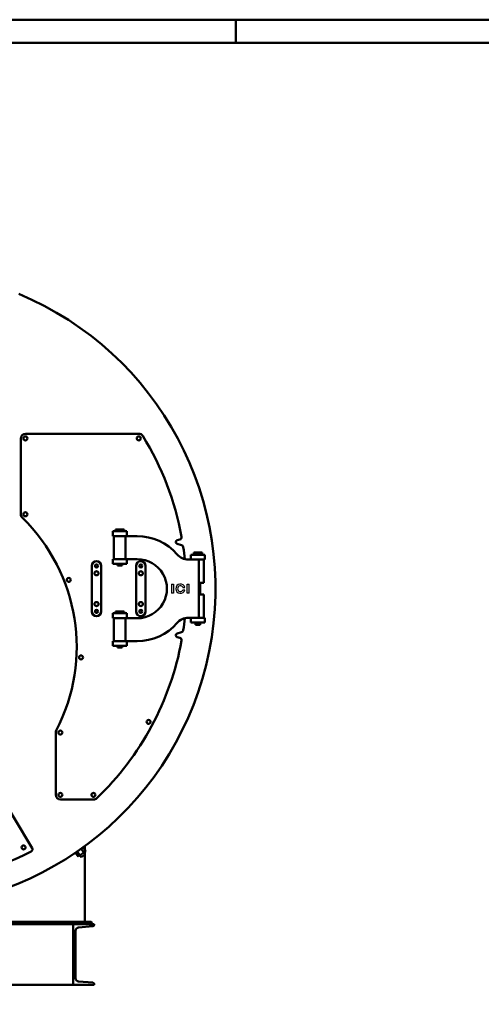
# Model space of a CAD drawing. Units: millimetres. Extents: x -812 to 15988, y -443 to 7957.
# Drawn here: x 2460 to 4440, y 3730 to 7957 of the extents above; entities that cross this region are included whole.
import ezdxf

# ---------------------------------------------------------------- set-up
doc = ezdxf.new("R2010")
doc.units = ezdxf.units.MM
doc.header["$LTSCALE"] = 20
doc.layers.add('AM_0', color=7, linetype='Continuous', lineweight=50)
doc.layers.add('AM_BOR', color=7, linetype='Continuous', lineweight=50)
doc.layers.add('LOGO', color=140, linetype='Continuous')

# ---------------------------------------------------------------- blocks, each defined once
blk = doc.blocks.new('A2_LUNGO')
at = {"layer": 'AM_BOR', "color": 1}
blk.add_line((210, 420), (210, 415), dxfattribs=at)
blk.add_lwpolyline([(0, 0), (840, 0), (840, 420), (0, 420)], close=True, dxfattribs=at)
at = {"layer": 'AM_BOR', "color": 7}
blk.add_lwpolyline([(5, 5), (835, 5), (835, 415), (5, 415)], close=True, dxfattribs=at)
blk = doc.blocks.new('P-GX6000')
at = {"layer": 'AM_0'}
for p, q in [((535, 2345), (535, 2019.2)), ((1041.4, 2365), (555, 2365)), ((930, 1925), (930, 1947)), ((990, 1947), (930, 1947)), ((942, 1954), (942, 1947)), ((942, 1954), (978, 1954)), ((978, 1954), (978, 1947)), ((990, 1925), (990, 1947)), ((985, 1925), (930, 1925)), ((935, 1827), (935, 1925)), ((1034.9, 1925), (985, 1925)), ((985, 1827), (985, 1925)), ((1206.5, 1908.2), (1217.7, 1911.2)), ((1224.8, 1886.8), (1206.5, 1891.8)), ((930, 1827), (930, 1807)), ((985, 1827), (930, 1827)), ((1034.9, 1827), (985, 1827)), ((990, 1827), (990, 1807)), ((1325, 1825), (1254.2, 1825)), ((1265, 1845), (1265, 1825)), ((1325, 1845), (1265, 1845)), ((1277, 1855), (1277, 1845)), ((1313, 1855), (1277, 1855)), ((1298.5, 1575), (1298.5, 1825)), ((1313, 1855), (1313, 1845)), ((1320, 1825), (1320, 1725)), ((1320, 1825), (1320, 1750)), ((1325, 1845), (1325, 1825)), ((840, 1797.5), (840, 1602.5)), ((880, 1602.5), (880, 1797.5)), ((930, 1807), (990, 1807)), ((950, 1799), (950, 1807)), ((970, 1799), (950, 1799)), ((970, 1799), (970, 1807)), ((1030, 1797.5), (1030, 1602.5)), ((1070, 1602.5), (1070, 1797.5)), ((1320, 1725), (1298.5, 1725)), ((1305, 1725), (1305, 1675)), ((1320, 1675), (1298.5, 1675)), ((1320, 1575), (1320, 1675)), ((1320, 1575), (1320, 1650)), ((930, 1573), (930, 1595)), ((990, 1595), (930, 1595)), ((985, 1573), (930, 1573)), ((935, 1475), (935, 1573)), ((942, 1602), (942, 1595)), ((942, 1602), (978, 1602)), ((978, 1602), (978, 1595)), ((1035, 1573), (985, 1573)), ((985, 1475), (985, 1573)), ((990, 1573), (990, 1595)), ((1295, 1575), (1254.1, 1575)), ((1265, 1555), (1265, 1575)), ((1325, 1575), (1295, 1575)), ((1325, 1555), (1325, 1575)), ((1325, 1555), (1265, 1555)), ((1285, 1545), (1285, 1555)), ((1305, 1545), (1285, 1545)), ((1305, 1555), (1305, 1545)), ((1206.5, 1508.2), (1224.8, 1513.2)), ((1217.7, 1488.8), (1206.5, 1491.8)), ((930, 1475), (930, 1455)), ((985, 1475), (930, 1475)), ((930, 1455), (990, 1455)), ((950, 1447), (950, 1455)), ((970, 1447), (950, 1447)), ((970, 1447), (970, 1455)), ((1035, 1475), (985, 1475)), ((990, 1475), (990, 1455)), ((685, 1082.6), (685, 815)), ((347.2, 981.8), (583.8, 586.3)), ((705, 795), (847, 795)), ((761.2, 560.6), (810.4, 595)), ((810, 270), (810, 595.1)), ((810.4, 595), (810.2, 595.2)), ((761, 560.8), (761.2, 560.6)), ((769.4, 566.3), (780.9, 549.9)), ((777.6, 572), (794.8, 547.4)), ((780.9, 549.9), (813.7, 572.8)), ((794, 583.5), (811.2, 558.9)), ((811.2, 558.9), (794.8, 547.4)), ((802.2, 589.2), (813.7, 572.8)), ((23.5, 260), (760, 260)), ((837.5, 270), (24.2, 270)), ((760, 260), (760, 0)), ((850, 260), (760, 260)), ((840, 267.5), (837.5, 270)), ((840, 260), (840, 267.5)), ((850, 257.9), (850, 260)), ((770, 27.9), (770, 232.1)), ((782.9, 246), (843.6, 250.9)), ((-760, 0), (760, 0)), ((760, 0), (850, 0)), ((843.6, 9.1), (782.9, 14)), ((850, 0), (850, 2.1))]:
    blk.add_line(p, q, dxfattribs=at)
for centre, radius in [((555, 2345), 8.5), ((1041.4, 2345), 8.5), ((555, 2019.2), 8.5), ((860, 1797.5), 6.5), ((860, 1797.5), 6.25), ((1050, 1797.5), 6.5), ((1050, 1797.5), 6.25), ((741, 1737.9), 8.5), ((860, 1766), 8.74), ((1050, 1766), 8.74), ((860, 1634), 8.74), ((860, 1602.5), 6.5), ((860, 1602.5), 6.25), ((1050, 1634), 8.74), ((1050, 1602.5), 6.5), ((1050, 1602.5), 6.25), ((793.7, 1404.8), 8.5), ((1083.3, 1128.2), 8.5), ((705, 1082.6), 8.5), ((705, 815), 8.5), ((847, 815), 8.5), ((547, 589.4), 8.5)]:
    blk.add_circle(centre, radius, dxfattribs=at)
for centre, radius, start, end in [((0, 1700), 1370, 112.5885, 67.4115), ((555, 2345), 20, 90, 180), ((1041.4, 2345), 20, 31.7713, 90), ((0, 1700), 1245, 10.3037, 31.7713), ((555, 2019.2), 20, 180, 225.7242), ((0, 1450), 775, 332.4729, 45.7242), ((1035, 1700), 225, 40.9325, 90.0213), ((1208.6, 1900), 8.5, 104.0131, 255.9869), ((1215.1, 1920.9), 10, 285, 10.3037), ((1222.2, 1877.2), 10, 8.2488, 75), ((0, 1700), 1245, 5.8498, 8.2488), ((860, 1797.5), 20, 0, 180), ((1050, 1797.5), 20, 0, 180), ((1035, 1700), 127, 270, 90.0248), ((1254.1, 1890), 65, 220.9325, 270.0793), ((860, 1602.5), 20, 180, 0), ((1050, 1602.5), 20, 180, 0), ((1254.1, 1510), 65, 90, 139.067), ((0, 1700), 1245, 351.7512, 354.1501), ((1035, 1700), 225, 270, 319.067), ((1208.6, 1500), 8.5, 104.0131, 255.9869), ((1215.1, 1479.1), 10, 349.6963, 75), ((1222.2, 1522.8), 10, 285, 351.7512), ((0, 1700), 1245, 313.743, 349.6963), ((705, 1082.6), 20, 152.4729, 180), ((705, 815), 20, 180, 270), ((847, 815), 20, 270, 313.743), ((0, 1700), 1268, 242.7903, 297.2097), ((575.2, 581.2), 10, 297.2097, 30.8916), ((843, 257.9), 7, 274.5739, 0), ((784, 232.1), 14, 94.5739, 180), ((784, 27.9), 14, 180, 265.4261), ((843, 2.1), 7, 0, 85.4261)]:
    blk.add_arc(centre, radius, start, end, dxfattribs=at)
at = {"layer": 'LOGO'}
for p, q in [((1182, 1720), (1182, 1680)), ((1182, 1720), (1190, 1720)), ((1190, 1720), (1190, 1680)), ((1230.9, 1705), (1239.4, 1705)), ((1230.9, 1695), (1239.4, 1695)), ((1249.4, 1680), (1249.4, 1720)), ((1249.4, 1720), (1257.4, 1720)), ((1257.4, 1680), (1257.4, 1720)), ((1190, 1680), (1182, 1680)), ((1257.4, 1680), (1249.4, 1680))]:
    blk.add_line(p, q, dxfattribs=at)
for radius, start, end in [(20, 14.4775, 345.5225), (12, 24.6243, 335.3757)]:
    blk.add_arc((1220, 1700), radius, start, end, dxfattribs=at)

msp = doc.modelspace()

# ---------------------------------------------------------------- block references
at = {"layer": 'AM_0', "lineweight": 0, "xscale": 20, "yscale": 20, "zscale": 20}
msp.add_blockref('A2_LUNGO', (-812.4, -443.5), dxfattribs=at)
at = {"layer": 'AM_0'}
msp.add_blockref('P-GX6000', (1929.6, 3814.4), dxfattribs=at)

doc.saveas('drawing.dxf')
